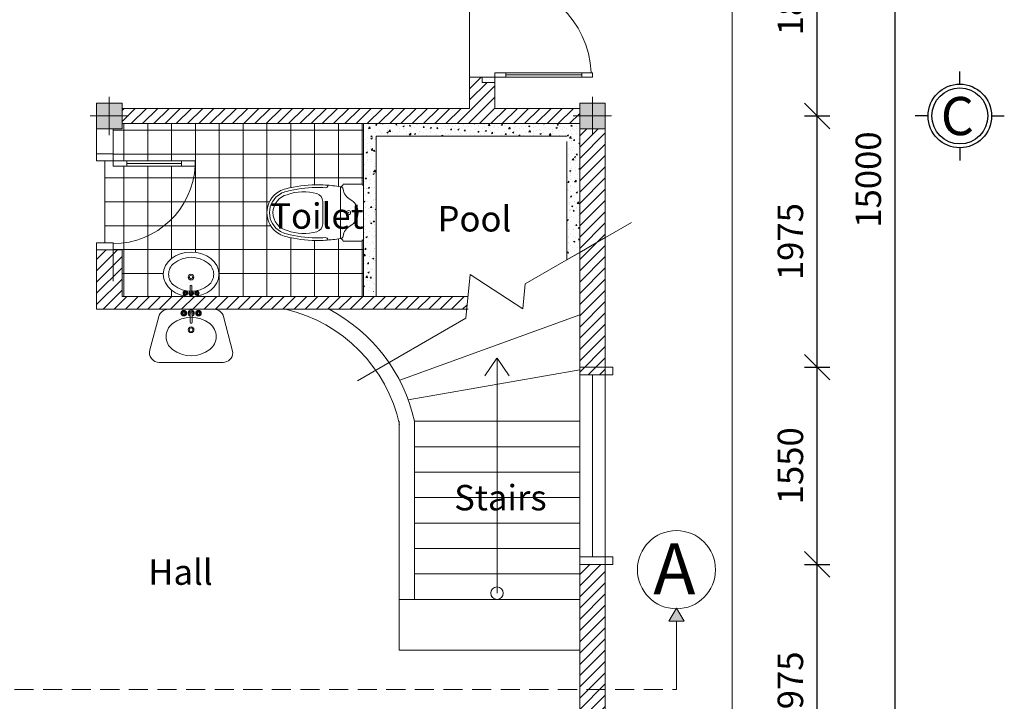
# Model space of a CAD drawing. Units: inches. Extents: x -77149 to 1889882, y -77805 to 94490.
# Drawn here: x -71754 to -64009, y -6298 to -940 of the extents above; entities that cross this region are included whole.
import ezdxf

# ---------------------------------------------------------------- set-up
doc = ezdxf.new("R2010")
doc.units = ezdxf.units.IN
doc.header["$MEASUREMENT"] = 0
doc.linetypes.add('DASHED', pattern=[0.75, 0.5, -0.25])
doc.layers.get('0').update_dxf_attribs({"lineweight": 0})
doc.layers.get('Defpoints').update_dxf_attribs({"lineweight": 0})
for name, color, linetype, lineweight in [('Arrow', 3, 'Continuous', 0), ('Column', 1, 'Continuous', 0), ('Column_ar', 4, 'Continuous', 0), ('dimionsion', 110, 'Continuous', 0), ('Door_Elvetion', 32, 'Continuous', 0), ('Glass_Window', 4, 'Continuous', 0), ('Line', 7, 'Continuous', 0), ('NOITHAT', 8, 'Continuous', 0), ('other', 100, 'Continuous', 25), ('Pool', 4, 'Continuous', 0), ('text', 1, 'Continuous', 9), ('Wall', 32, 'Continuous', 0), ('Wall_in', 34, 'Continuous', 0)]:
    doc.layers.add(name, color=color, linetype=linetype, lineweight=lineweight)
doc.styles.get("Standard").update_dxf_attribs({"font": 'arial_0.ttf'})
doc.dimstyles.new('keng home', dxfattribs={"dimtxt": 200, "dimasz": 200, "dimexe": 100, "dimexo": 0, "dimgap": 110, "dimtad": 1, "dimdec": 0, "dimzin": 0, "dimdsep": 46, "dimtxsty": 'Standard', "dimblk": 'OBLIQUE', "dimblk1": 'OBLIQUE', "dimblk2": 'OBLIQUE', "dimcen": 0.09, "dimdle": 100, "dimse1": 1, "dimclrd": 3, "dimclre": 2, "dimclrt": 4, "dimadec": 0, "dimazin": 0, "dimtfac": 1, "dimtdec": 0, "dimtofl": 0, "dimtmove": 0, "dimatfit": 3, "dimldrblk": 'OBLIQUE', "dimfxl": 100, "dimfxlon": 1, "dimtfillclr": 6, "dimtolj": 1, "dimtzin": 0, "dimarcsym": 0})
pattern_1 = [(45, (0, 0), (-44.19417382415921, 44.19417382415922), [])]

# ---------------------------------------------------------------- blocks, each defined once
blk = doc.blocks.new('A$C7E903153')
at = {"layer": 'NOITHAT', "color": 135, "linetype": 'Continuous', "lineweight": 0}
for p, q in [((49.99989674985409, 1029.999934718013), (49.99989674985409, 1129.999934718013)), ((49.99989674985409, 1129.999934718013), (89.99989674985409, 1129.999934718013)), ((89.99989674985409, 1129.999934718013), (89.99989674985409, 1029.999934718013)), ((89.99989674985409, 1029.999934718013), (49.99989674985409, 1029.999934718013)), ((89.99989674985409, 319.9999347180128), (49.99989674985409, 319.9999347180128)), ((49.99989674985409, 319.9999347180128), (49.99989674985409, 219.9999347180128)), ((89.99989674985409, 219.9999347180128), (89.99989674985409, 319.9999347180128)), ((-0.0001032501459121704, 219.9999347180128), (49.99989674985409, 219.9999347180128)), ((-0.0001032501459121704, 99.99993471801281), (-0.0001032501459121704, 219.9999347180128)), ((49.99989674985409, 219.9999347180128), (89.99989674985409, 219.9999347180128)), ((49.99989674985409, 219.9999347180128), (49.99989674985409, 99.99993471801281)), ((949.9998967498541, 219.9999347180128), (999.9998967498541, 219.9999347180128)), ((949.9998967498541, 99.99993471801281), (949.9998967498541, 219.9999347180128)), ((999.9998967498541, 219.9999347180128), (999.9998967498541, 99.99993471801281)), ((49.99989674985409, 99.99993471801281), (-0.0001032501459121704, 99.99993471801281)), ((999.9998967498541, 99.99993471801281), (949.9998967498541, 99.99993471801281))]:
    blk.add_line(p, q, dxfattribs=at)
at = {"layer": 'NOITHAT', "color": 8, "linetype": 'Continuous', "lineweight": 0}
for p, q in [((49.99989674985409, 1029.999934718013), (49.99989674985409, 319.9999347180128)), ((69.99989674985409, 319.9999347180128), (69.99989674985409, 1029.999934718013)), ((89.99989674985409, 319.9999347180128), (89.99989674985409, 1029.999934718013))]:
    blk.add_line(p, q, dxfattribs=at)
at = {"layer": 'NOITHAT', "color": 1, "linetype": 'Continuous', "lineweight": 0}
blk.add_arc((49.99989674985409, 219.9999347180128), 900.0000000000013, 0, 87.13401619111998, dxfattribs=at)
blk = doc.blocks.new('A$C34811E30')
at = {"layer": 'NOITHAT'}
for p, q in [((4.579871892929077e-05, 428.5715364068747), (4.579871892929077e-05, 21.42867926508188)), ((21.42861723154783, 450.0001078359783), (160.7143315151334, 450.0001078359783)), ((21.42861723154783, 450.0001078359783), (160.7143315151334, 450.0001078359783)), ((182.1429029405117, 21.42867926508188), (182.1429029405117, 428.5715364068747)), ((321.4286172315478, 225.0001078359783), (321.4286172315478, 313.10301528126)), ((321.4286172315478, 225.0001078359783), (321.4286172315478, 310.7143935486674)), ((321.4286172315478, 225.0001078359783), (321.4286172315478, 139.2858221232891)), ((321.4286172315478, 225.0001078359783), (321.4286172315478, 136.8972003906965)), ((21.42861723154783, 0.000107835978269577), (160.7143315151334, 0.000107835978269577))]:
    blk.add_line(p, q, dxfattribs=at)
at = {"layer": 'NOITHAT', "extrusion": (0, 0, -1)}
for centre, major_axis, ratio, start_param, end_param in [((21.42861723154783, 428.5715364068747), (-15.15228816828676, 15.15228816828676), 0.9999999999996222, 5.497787143781949, 7.068583470577224), ((182.1429029405117, 450.0001078359783), (15.15228816828676, 15.15228816828676), 0.9999999999996222, 2.356194490192156, 3.926990816987431), ((362.9185070767999, -633.0569565631449), (-761.4902744409002, 761.4902744409002), 0.9999999999996153, 0.6167345064628087, 0.7268279821170212), ((299.9313071221113, 442.0098544843495), (-15.15228816830579, 15.15228816830578), 0.9999999999982215, 3.859232381578586, 5.417668214867375), ((375.0000457987189, -626.7856064513326), (757.6144084140534, 757.6144084140534), 0.9999999999999879, -0.855568002524297, -0.7853981633974543), ((375.0000457987189, -626.7856064513326), (742.4621202458584, 742.4621202458585), 0.9999999999999617, -0.8555680025243039, -0.7853981633974675), ((349.5120093598962, -639.9638597071171), (-751.9922888689845, 751.9922888689845), 0.9999999999999208, 0.8088936325155358, 1.028291471339376), ((349.5120093598962, -639.9638597071171), (-767.1445770371853, 767.1445770371852), 0.9999999999999382, 0.8088936325155411, 1.028291471339347), ((567.8571886569262, 225.0001078359783), (-121.2183053463594, 121.2183053463594), 0.999999999999314, 1.008059104034085, 1.308996938995932), ((567.8571886569262, 225.0001078359783), (136.3705935145322, 136.3705935145322), 0.9999999999988896, -0.5627372227615428, -0.2617993877994023), ((160.7143315151334, 225.0001078359783), (83.33758492557598, 83.33758492557598), 0.9999999999997855, 3.926990816987349, 5.006683316602506), ((160.7143315151334, 225.0001078359783), (83.33758492557598, 83.33758492557598), 0.9999999999997855, 3.926990816987349, 5.006683316602506), ((385.7143315151334, 313.10301528126), (45.45686450489788, 45.45686450489789), 0.9999999999987327, 3.926990816987876, 5.219844591564301), ((567.8571886569262, 225.0001078359783), (102.2779451359129, 102.2779451359129), 0.999999999999794, -0.562737222761132, 0.7853981633975513), ((567.8571886569262, 225.0001078359783), (-121.2183053462987, 121.2183053462986), 0.9999999999996935, 1.308996938995837, 2.356194490192192), ((117.8571886569262, 225.0001078359783), (-11.36421612621377, 11.36421612621377), 0.9999999999996244, 5.497787143781951, 8.639379797371744), ((117.8571886569262, 225.0001078359783), (-11.36421612621377, 11.36421612621377), 0.9999999999996244, 5.497787143781951, 8.639379797371744), ((160.7143315151334, 225.0001078359783), (-83.33758492557598, 83.33758492557598), 0.9999999999997856, 4.418094644166874, 5.49778714378203), ((117.8571886569262, 225.0001078359783), (-11.36421612621013, 11.36421612621013), 0.9999999999998124, 2.356194490192251, 5.497787143782045), ((117.8571886569262, 225.0001078359783), (-11.36421612621013, 11.36421612621013), 0.9999999999998124, 2.356194490192251, 5.497787143782045), ((567.8571886569262, 225.0001078359783), (-102.2779451359098, 102.2779451359098), 0.9999999999998727, 2.356194490192281, 3.70432987635089), ((567.8571886569262, 225.0001078359783), (121.2183053462986, 121.2183053462986), 0.9999999999996932, 0.7853981633976015, 1.832595714593956), ((385.7143315151334, 136.8972003906965), (-45.45686450489789, 45.45686450489788), 0.9999999999987327, 4.204933369205079, 5.497787143781505), ((470.4091452732682, 433.7302975691855), (263.7263070057405, 263.7263070057406), 0.9999999999999392, 2.00191000374812, 2.634137042409418), ((21.42861723154783, 21.42867926508188), (15.15228816828676, 15.15228816828676), 0.9999999999996222, 2.356194490192156, 3.926990816987431), ((182.1429029405117, 0.000107835978269577), (-15.15228816828676, 15.15228816828676), 0.9999999999996222, 5.497787143781949, 7.068583470577224), ((362.9185070767999, 1083.057172235101), (761.4902744414948, 761.4902744414953), 0.9999999999999358, 2.414764671472913, 2.524858147127129), ((299.9313071221113, 7.99036118760705), (15.15228816830578, 15.15228816830578), 0.9999999999982218, 4.007109745902003, 5.565545579190793), ((375.0000457987189, 1076.785822123289), (-757.6144084149175, 757.6144084149175), 0.9999999999998689, 3.926990816987307, 3.997160656114147), ((375.0000457987189, 1076.785822123289), (-742.462120247694, 742.4621202476939), 0.9999999999996644, 3.926990816987409, 3.997160656114253), ((349.5120093598962, 1089.964075379074), (-751.9922888686724, 751.9922888686724), 0.9999999999998258, 3.684097509045439, 3.903495347869279), ((349.5120093598962, 1089.964075379074), (-767.144577037043, 767.144577037043), 0.9999999999999011, 3.684097509045395, 3.903495347869227), ((567.8571886569262, 225.0001078359783), (-121.2183053462491, 121.2183053462491), 0.9999999999992305, 3.403392041389101, 3.704329876351233), ((567.8571886569262, 225.0001078359783), (-136.3705935145251, 136.3705935145251), 0.9999999999996039, 3.403392041389129, 3.704329876351006)]:
    blk.add_ellipse(centre, major_axis=major_axis, ratio=ratio, start_param=start_param, end_param=end_param, dxfattribs=at)
at = {"layer": 'NOITHAT', "extrusion": (0, 0, -0.9999999999999998)}
for centre, major_axis, ratio, start_param, end_param in [((54.60443405807018, 423.4079949334264), (75.76144084142088, 75.76144084142088), 0.999999999999894, 0.9122438324501361, 1.865090663012747), ((54.60443405807018, 423.4079949334264), (75.76144084142088, 75.76144084142088), 0.999999999999894, 0.9122438324501361, 1.865090663012747), ((182.1429029405117, 407.142964977771), (15.15228816828379, 15.15228816828379), 0.9999999999996674, 4.053836486039971, 5.497787143781972), ((182.1429029405117, 407.142964977771), (15.15228816828379, 15.15228816828379), 0.9999999999996674, 4.053836486039971, 5.497787143781972), ((470.4091452732682, 16.26991810277104), (-263.7263070057406, 263.7263070057406), 0.999999999999939, 0.5074556111803749, 1.139682649841673), ((567.8571886569262, 225.0001078359783), (-136.3705935145618, 136.3705935145618), 0.9999999999999488, 1.308996938995785, 2.356194490192319), ((567.8571886569262, 225.0001078359783), (136.3705935145547, 136.3705935145547), 0.9999999999999869, 0.7853981633974545, 1.832595714593999), ((54.60443405807018, 26.59222073853016), (-75.76144084142089, 75.76144084142089), 0.9999999999998942, 1.276501990577046, 2.229348821139657), ((182.1429029405117, 42.8572506941855), (15.15228816828262, 15.15228816828262), 0.9999999999997973, 2.356194490192243, 3.800145147934433)]:
    blk.add_ellipse(centre, major_axis=major_axis, ratio=ratio, start_param=start_param, end_param=end_param, dxfattribs=at)
at = {"layer": 'NOITHAT'}
blk.add_point((117.8571886569262, 225.0001078359783), dxfattribs=at)
blk.add_point((117.8571886569262, 225.0001078359783), dxfattribs=at)
blk = doc.blocks.new('A$C77390C7A')
at = {"layer": 'NOITHAT', "color": 135, "linetype": 'Continuous'}
for p, q in [((49.99997345358133, 719.9999728426337), (49.99997345358133, 819.9999728426337)), ((49.99997345358133, 819.9999728426337), (89.99997345358133, 819.9999728426337)), ((89.99997345358133, 819.9999728426337), (89.99997345358133, 719.9999728426337)), ((89.99997345358133, 719.9999728426337), (49.99997345358133, 719.9999728426337)), ((49.99997345358133, 319.9999728426337), (49.99997345358133, 219.9999728426337)), ((89.99997345358133, 319.9999728426337), (49.99997345358133, 319.9999728426337)), ((89.99997345358133, 219.9999728426337), (89.99997345358133, 319.9999728426337)), ((-2.65464186668396e-05, 219.9999728426337), (49.99997345358133, 219.9999728426337)), ((-2.65464186668396e-05, 99.99997284263372), (-2.65464186668396e-05, 219.9999728426337)), ((49.99997345358133, 219.9999728426337), (89.99997345358133, 219.9999728426337)), ((49.99997345358133, 219.9999728426337), (49.99997345358133, 99.99997284263372)), ((649.9999734535813, 219.9999728426337), (699.9999734535813, 219.9999728426337)), ((649.9999734535813, 99.99997284263372), (649.9999734535813, 219.9999728426337)), ((699.9999734535813, 219.9999728426337), (699.9999734535813, 99.99997284263372)), ((49.99997345358133, 99.99997284263372), (-2.65464186668396e-05, 99.99997284263372)), ((699.9999734535813, 99.99997284263372), (649.9999734535813, 99.99997284263372))]:
    blk.add_line(p, q, dxfattribs=at)
at = {"layer": 'NOITHAT', "color": 8, "linetype": 'Continuous'}
for p, q in [((49.99997345358133, 719.9999728426337), (49.99997345358133, 319.9999728426337)), ((69.99997345358133, 319.9999728426337), (69.99997345358133, 719.9999728426337)), ((89.99997345358133, 319.9999728426337), (89.99997345358133, 719.9999728426337))]:
    blk.add_line(p, q, dxfattribs=at)
at = {"layer": 'NOITHAT', "color": 1, "linetype": 'Continuous'}
blk.add_arc((54.99997345358133, 220.8755204044282), 600.0000000000013, 0, 87.13401619111998, dxfattribs=at)
blk = doc.blocks.new('A$C1CF95383')
at = {"layer": 'NOITHAT'}
for p, q in [((505.7607033476233, 417.0232320092618), (145.0312114953995, 417.0232320092618)), ((259.6838747188449, 389.0232320092618), (255.3958747237921, 389.0232320092618)), ((265.3958747237921, 394.6840320117772), (265.3958747237921, 399.0232320092618)), ((269.3958747237921, 394.7352320104837), (269.3958747237921, 399.0232320092618)), ((275.0582747235894, 389.0232320092618), (279.3958747237921, 389.0232320092618)), ((375.6838747188449, 389.0232320092618), (371.3958747237921, 389.0232320092618)), ((381.3958747237921, 394.6840320117772), (381.3958747237921, 399.0232320092618)), ((385.3958747237921, 394.7352320104837), (385.3958747237921, 399.0232320092618)), ((391.0582747235894, 389.0232320092618), (395.3958747237921, 389.0232320092618)), ((70.26664109528065, 359.654356289655), (0.0001297518610954285, 97.4349907040596)), ((259.7334747239947, 385.0232320092618), (255.3958747237921, 385.0232320092618)), ((265.3958747237921, 379.3096320107579), (265.3958747237921, 375.0232320092618)), ((269.3958747237921, 379.3608320094645), (269.3958747237921, 375.0232320092618)), ((275.1078747212887, 385.0232320092618), (279.3958747237921, 385.0232320092618)), ((317.3958747237921, 373.2008320093155), (317.3958747237921, 315.0232320092618)), ((333.3958747237921, 315.0232320092618), (333.3958747237921, 373.2136320099235)), ((375.7334747239947, 385.0232320092618), (371.3958747237921, 385.0232320092618)), ((381.3958747237921, 379.3096320107579), (381.3958747237921, 375.0232320092618)), ((385.3958747237921, 379.3608320094645), (385.3958747237921, 375.0232320092618)), ((391.1078747212887, 385.0232320092618), (395.3958747237921, 385.0232320092618)), ((653.4290270805359, 77.40188863873482), (580.5252737477422, 359.654356289655)), ((74.76470015197992, -8.91461968421936e-05), (576.0270492881536, -8.91461968421936e-05))]:
    blk.add_line(p, q, dxfattribs=at)
for centre, radius in [((267.3958747237921, 387.0232320092618), 22), ((251.3958747237921, 387.0232320092618), 4.472136), ((267.3958747237921, 387.0232320092618), 8), ((267.3958747237921, 403.0232320092618), 4.472136), ((283.3958747237921, 387.0232320092618), 4.472136), ((325.3958747237921, 387.0232320092618), 8), ((383.3958747237921, 387.0232320092618), 22), ((367.3958747237921, 387.0232320092618), 4.472136), ((383.3958747237921, 387.0232320092618), 8), ((383.3958747237921, 403.0232320092618), 4.472136), ((399.3958747237921, 387.0232320092618), 4.472136), ((267.3958747237921, 371.0232320092618), 4.472136), ((383.3958747237921, 371.0232320092618), 4.472136), ((325.0662581771612, 256.4877057224512), 22.75790985669812), ((325.0662581771612, 256.4877057224512), 14.14680882983937)]:
    blk.add_circle(centre, radius, dxfattribs=at)
for centre, radius, start, end in [((145.0312114953995, 339.6212542243302), 77.40197778675429, 90, 165.0000030021064), ((267.3958747237921, 387.0232320092618), 16, 105.240700010739, 164.2093000488003), ((267.3958747237921, 387.0232320092618), 16, 16.44125006780908, 74.0788697866381), ((325.3958747237921, 387.0232320092618), 24, 289.6513998511837, 250.3603000128281), ((325.3958747237921, 387.0232320092618), 16, 300.3431001186844, 239.755400024925), ((383.3958747237921, 387.0232320092618), 16, 106.1200000972609, 164.0883999510519), ((383.3958747237921, 387.0232320092618), 16, 16.23422002106265, 73.9046899889001), ((506.4516177177429, 340.5216713137925), 76.5046805875932, 14.482551327738, 90.5174455170283), ((325.0662581771612, 113.2737563289702), 241.0114539125121, 52.44871793410653, 127.5512820658935), ((267.3958747237921, 387.0232320092618), 16, 196.2342000256626, 253.9047001916987), ((267.3958747237921, 387.0232320092618), 16, 286.1200000972609, 344.0883999510519), ((325.3958747237921, 315.0232320092618), 8, 180, 0), ((383.3958747237921, 387.0232320092618), 16, 196.4412999112974, 254.0788999848916), ((383.3958747237921, 387.0232320092618), 16, 285.240700010739, 344.2093000488003), ((256.1077519804239, 202.9758636280894), 127.8666601349869, 127.5512788644687, 232.4487157998234), ((394.0247424989939, 202.9758636280894), 127.8666601349869, 307.5512842001767, 52.44872113553131), ((74.76330694556236, 77.40081959590316), 77.40090875540758, 164.9989716398519, 270.0010313585645), ((325.0662581771612, 292.6779709272087), 241.0114539125121, 232.4487179341066, 307.5512820658934), ((576.0270492881536, 77.40188863873482), 77.40197778675065, 270, 0)]:
    blk.add_arc(centre, radius, start, end, dxfattribs=at)
blk = doc.blocks.new('A$C1B3C08E2')
at = {"layer": 'NOITHAT'}
for p, q in [((167.0998715311289, 324.3576487600803), (163.7230715304613, 324.3576487600803)), ((167.1389315277338, 321.2076487615705), (163.7230715304613, 321.2076487615705)), ((171.5980715304613, 328.8155287615955), (171.5980715304613, 332.2326487600803)), ((171.5980715304613, 316.7081887610257), (171.5980715304613, 313.3326487615705)), ((174.7480715289712, 328.8558487631381), (174.7480715289712, 332.2326487600803)), ((174.7480715289712, 316.7485087625682), (174.7480715289712, 313.3326487615705)), ((179.2072115316987, 324.3576487600803), (182.6230715289712, 324.3576487600803)), ((179.2462715283036, 321.2076487615705), (182.6230715289712, 321.2076487615705)), ((212.548071525991, 311.8975087627769), (212.548071525991, 266.0826487615705)), ((225.1480715274811, 266.0826487615705), (225.1480715274811, 311.9075887612998)), ((258.4498715251684, 324.3576487600803), (255.0730715319514, 324.3576487600803)), ((258.4889315292239, 321.2076487615705), (255.0730715319514, 321.2076487615705)), ((262.9480715319514, 328.8155287615955), (262.9480715319514, 332.2326487600803)), ((262.9480715319514, 316.7081887610257), (262.9480715319514, 313.3326487615705)), ((266.0980715304613, 328.8558487631381), (266.0980715304613, 332.2326487600803)), ((266.0980715304613, 316.7485087625682), (266.0980715304613, 313.3326487615705)), ((270.5572115257382, 324.3576487600803), (273.9730715304613, 324.3576487600803)), ((270.5962715297937, 321.2076487615705), (273.9730715304613, 321.2076487615705))]:
    blk.add_line(p, q, dxfattribs=at)
for centre, radius in [((173.173071525991, 322.7826487608254), 17.325), ((160.5730715319514, 322.7826487608254), 3.5218071), ((173.173071525991, 322.7826487608254), 6.3), ((173.173071525991, 335.3826487623155), 3.5218071), ((173.173071525991, 310.1826487630606), 3.5218071), ((185.7730715274811, 322.7826487608254), 3.5218071), ((218.8480715304613, 322.7826487608254), 6.3), ((264.5230715274811, 322.7826487608254), 17.325), ((251.923071525991, 322.7826487608254), 3.5218071), ((264.5230715274811, 322.7826487608254), 6.3), ((264.5230715274811, 335.3826487623155), 3.5218071), ((264.5230715274811, 310.1826487630606), 3.5218071), ((277.1230715289712, 322.7826487608254), 3.5218071), ((217.7626682147384, 196.2489254400134), 22.4675708669011), ((217.7626682147384, 196.2489254400134), 13.25009524151102)]:
    blk.add_circle(centre, radius, dxfattribs=at)
for centre, radius, start, end in [((173.173071525991, 322.7826487608254), 12.6, 105.240700010739, 164.2093000488003), ((173.173071525991, 322.7826487608254), 12.6, 196.2342000256626, 253.9047001916987), ((173.173071525991, 322.7826487608254), 12.6, 16.44125006780908, 74.0788697866381), ((173.173071525991, 322.7826487608254), 12.6, 286.1200000972609, 344.0883999510519), ((218.8480715304613, 322.7826487608254), 18.9, 289.6513998511837, 250.3603000128281), ((218.8480715304613, 322.7826487608254), 12.6, 300.3431001186844, 239.755400024925), ((264.5230715274811, 322.7826487608254), 12.6, 106.1200000972609, 164.0883999510519), ((264.5230715274811, 322.7826487608254), 12.6, 196.4412999112974, 254.0788999848916), ((264.5230715274811, 322.7826487608254), 12.6, 285.240700010739, 344.2093000488003), ((264.5230715274811, 322.7826487608254), 12.6, 16.23422002106265, 73.9046899889001), ((151.4754294380546, 174.9335253573954), 109.9967501978091, 128.6598050540011, 231.3401879458042), ((218.9148608669639, 90.63424700498581), 217.9524890291835, 51.34019281260625, 128.6598071873937), ((218.8480715304613, 266.0826487615705), 6.3, 180, 0), ((286.3542922958732, 174.9335253573954), 109.9967501978091, 308.6598120541958, 51.34019494599893), ((218.9148608669639, 259.232803709805), 217.9524890291835, 231.3401900791969, 308.6598099208031)]:
    blk.add_arc(centre, radius, start, end, dxfattribs=at)
blk.add_ellipse((218.9148608669639, 174.9335253573954), major_axis=(-218.9147672673589, 0), ratio=0.8000000199798876, dxfattribs=at)
blk = doc.blocks.new('_Oblique')
at = {"color": 0, "linetype": 'ByBlock', "lineweight": -2}
blk.add_line((-0.5, -0.5), (0.5, 0.5), dxfattribs=at)
blk = doc.blocks.new('*D216')
at = {"layer": 'Defpoints', "color": 0, "lineweight": 0, "transparency": 16777216}
for p in [(-66580.57772140906, -5221.772280901749), (-65480.57740628954, -5221.772280901749), (-66580.57740628955, -7196.772280901705)]:
    blk.add_point(p, dxfattribs=at)
at = {"layer": 'dimionsion', "color": 3, "lineweight": -2, "transparency": 16777216}
blk.add_line((-65480.57740628954, -7296.772280901705), (-65480.57740628954, -5121.772280901749), dxfattribs=at)
at = {"layer": 'dimionsion', "color": 2, "lineweight": -2, "transparency": 16777216}
blk.add_line((-65580.57740628955, -5221.772280901749), (-65380.57740628954, -5221.772280901749), dxfattribs=at)
at = {"layer": 'dimionsion', "color": 3, "lineweight": -2, "transparency": 16777216, "xscale": 200, "yscale": 200, "zscale": 200}
for p, rotation in [((-65480.57740628954, -5221.772280901749), 90), ((-65480.57740628954, -7196.772280901705), 270)]:
    blk.add_blockref('_Oblique', p, dxfattribs=dict(at, rotation=rotation))
at = {"layer": 'dimionsion', "color": 4, "lineweight": 0, "transparency": 16777216, "insert": (-65691.94166276976, -6209.272280901738), "char_height": 200, "attachment_point": 5, "rotation": 90}
blk.add_mtext('\\A1;1975', dxfattribs=at)
blk = doc.blocks.new('*D217')
at = {"layer": 'Defpoints', "color": 0, "lineweight": 0, "transparency": 16777216}
for p in [(-66580.5774418372, -3671.772296857122), (-65480.57740628954, -3671.772296857122), (-66580.57772140906, -5221.772280901749)]:
    blk.add_point(p, dxfattribs=at)
at = {"layer": 'dimionsion', "color": 3, "lineweight": -2, "transparency": 16777216}
blk.add_line((-65480.57740628954, -5321.772280901749), (-65480.57740628954, -3571.772296857122), dxfattribs=at)
at = {"layer": 'dimionsion', "color": 2, "lineweight": -2, "transparency": 16777216}
blk.add_line((-65580.57740628955, -3671.772296857122), (-65380.57740628954, -3671.772296857122), dxfattribs=at)
at = {"layer": 'dimionsion', "color": 3, "lineweight": -2, "transparency": 16777216, "xscale": 200, "yscale": 200, "zscale": 200}
for p, rotation in [((-65480.57740628954, -3671.772296857122), 90), ((-65480.57740628954, -5221.772280901749), 270)]:
    blk.add_blockref('_Oblique', p, dxfattribs=dict(at, rotation=rotation))
at = {"layer": 'dimionsion', "color": 4, "lineweight": 0, "transparency": 16777216, "insert": (-65691.94166276976, -4446.772288879446), "char_height": 200, "attachment_point": 5, "rotation": 90}
blk.add_mtext('\\A1;1550', dxfattribs=at)
blk = doc.blocks.new('*D218')
at = {"layer": 'Defpoints', "color": 0, "lineweight": 0, "transparency": 16777216}
for p in [(-66580.57740628955, -1696.772280901705), (-65480.57740628954, -1696.772280901705), (-66580.5774418372, -3671.772296857122)]:
    blk.add_point(p, dxfattribs=at)
at = {"layer": 'dimionsion', "color": 3, "lineweight": -2, "transparency": 16777216}
blk.add_line((-65480.57740628954, -3771.772296857122), (-65480.57740628954, -1596.772280901705), dxfattribs=at)
at = {"layer": 'dimionsion', "color": 2, "lineweight": -2, "transparency": 16777216}
blk.add_line((-65580.57740628955, -1696.772280901705), (-65380.57740628954, -1696.772280901705), dxfattribs=at)
at = {"layer": 'dimionsion', "color": 3, "lineweight": -2, "transparency": 16777216, "xscale": 200, "yscale": 200, "zscale": 200}
for p, rotation in [((-65480.57740628954, -1696.772280901705), 90), ((-65480.57740628954, -3671.772296857122), 270)]:
    blk.add_blockref('_Oblique', p, dxfattribs=dict(at, rotation=rotation))
at = {"layer": 'dimionsion', "color": 4, "lineweight": 0, "transparency": 16777216, "insert": (-65691.94166276976, -2684.272288879424), "char_height": 200, "attachment_point": 5, "rotation": 90}
blk.add_mtext('\\A1;1975', dxfattribs=at)
blk = doc.blocks.new('*D219')
at = {"layer": 'Defpoints', "color": 0, "lineweight": 0, "transparency": 16777216}
for p in [(-66580.57740628955, 177.8344789927164), (-65480.57740628954, 177.8344789927161), (-66580.57740628955, -1696.772280901705)]:
    blk.add_point(p, dxfattribs=at)
at = {"layer": 'dimionsion', "color": 3, "lineweight": -2, "transparency": 16777216}
blk.add_line((-65480.57740628954, -1796.772280901705), (-65480.57740628954, 277.8344789927161), dxfattribs=at)
at = {"layer": 'dimionsion', "color": 2, "lineweight": -2, "transparency": 16777216}
blk.add_line((-65580.57740628955, 177.8344789927161), (-65380.57740628954, 177.8344789927161), dxfattribs=at)
at = {"layer": 'dimionsion', "color": 3, "lineweight": -2, "transparency": 16777216, "xscale": 200, "yscale": 200, "zscale": 200}
for p, rotation in [((-65480.57740628954, 177.8344789927161), 90), ((-65480.57740628954, -1696.772280901705), 270)]:
    blk.add_blockref('_Oblique', p, dxfattribs=dict(at, rotation=rotation))
at = {"layer": 'dimionsion', "color": 4, "lineweight": 0, "transparency": 16777216, "insert": (-65691.94166276976, -759.4689009545051), "char_height": 200, "attachment_point": 5, "rotation": 90}
blk.add_mtext('\\A1;1875', dxfattribs=at)
blk = doc.blocks.new('*D223')
at = {"layer": 'Defpoints', "color": 0, "lineweight": 0, "transparency": 16777216}
for p in [(-66801.25087787435, 5303.227719098295), (-64867.71100841137, 5303.227719098295), (-66801.25087787435, -9696.77228090171)]:
    blk.add_point(p, dxfattribs=at)
at = {"layer": 'dimionsion', "color": 3, "lineweight": -2, "transparency": 16777216}
blk.add_line((-64867.71100841137, -9796.77228090171), (-64867.71100841137, 5403.227719098295), dxfattribs=at)
at = {"layer": 'dimionsion', "color": 2, "lineweight": -2, "transparency": 16777216}
blk.add_line((-64967.71100841137, 5303.227719098295), (-64767.71100841137, 5303.227719098295), dxfattribs=at)
at = {"layer": 'dimionsion', "color": 3, "lineweight": -2, "transparency": 16777216, "xscale": 200, "yscale": 200, "zscale": 200}
for p, rotation in [((-64867.71100841137, 5303.227719098295), 90), ((-64867.71100841137, -9696.77228090171), 270)]:
    blk.add_blockref('_Oblique', p, dxfattribs=dict(at, rotation=rotation))
at = {"layer": 'dimionsion', "color": 4, "lineweight": 0, "transparency": 16777216, "insert": (-65079.07526489159, -2196.772280901718), "char_height": 200, "attachment_point": 5, "rotation": 90}
blk.add_mtext('\\A1;15000', dxfattribs=at)
blk = doc.blocks.new('2')
at = {"layer": 'other'}
for p, q in [((-737.5718584805727, -118.996275741607), (-737.5718584805727, -18.99627574160695)), ((-987.5718584805727, -368.996275741607), (-1087.571858480573, -368.996275741607)), ((-487.5718584805727, -368.996275741607), (-387.5718584805727, -368.996275741607)), ((-737.5718584805727, -618.996275741607), (-737.5718584805727, -718.996275741607))]:
    blk.add_line(p, q, dxfattribs=at)
for radius in [250, 220]:
    blk.add_circle((-737.5718584805727, -368.996275741607), radius, dxfattribs=at)

msp = doc.modelspace()

# ---------------------------------------------------------------- hatches: boundary and pattern name
at = {"layer": 'Column_ar', "lineweight": 0}
h = msp.add_hatch(color=1, dxfattribs=at)
h.dxf.hatch_style = 1
h.paths.add_polyline_path([(-71149.49467361465, -1796.772280901705), (-70949.49467361465, -1796.772280901705), (-70949.49467361465, -1596.772280901705), (-71149.49467361465, -1596.772280901705)])
h = msp.add_hatch(color=1, dxfattribs=at)
h.dxf.hatch_style = 1
h.paths.add_polyline_path([(-67349.49467361465, -1796.772280901705), (-67149.49467361465, -1796.772280901705), (-67149.49467361465, -1596.772280901705), (-67349.49467361465, -1596.772280901705)])
at = {"layer": 'dimionsion', "lineweight": 0}
h = msp.add_hatch(color=252, dxfattribs=at)
h.dxf.hatch_style = 1
h.paths.add_polyline_path([(-66649.43708834413, -5669.422987935133), (-66527.49386452755, -5669.422987935133), (-66588.46547643584, -5566.999713920581)])
at = {"layer": 'Door_Elvetion', "lineweight": 0}
h = msp.add_hatch(dxfattribs=at)
h.set_pattern_fill('ANSI31', color=32, scale=500)
h.set_pattern_definition(pattern_1)
h.paths.add_polyline_path([(-68015.81046308835, -1432.824912480653), (-68116.86309466728, -1432.824912480653), (-68116.86309466728, -1390.719649322758), (-68215.81046308835, -1390.719649322758), (-68215.81046308835, -1636.772280901705), (-70949.49467361465, -1636.772280901705), (-70949.49467361465, -1696.772280901705), (-70949.49467361465, -1756.772280901705), (-67349.49467361465, -1756.772280901705), (-67349.49467361465, -1636.772280901705), (-68015.81046308835, -1636.772280901705)])
h = msp.add_hatch(dxfattribs=at)
h.set_pattern_fill('ANSI31', color=32, scale=500)
h.set_pattern_definition(pattern_1)
h.paths.add_polyline_path([(-67149.49467361465, -1796.772280901705), (-67349.49467361465, -1796.772280901705), (-67349.49467361465, -2768.86666176556), (-67149.49467361465, -2653.396607927634)])
h.paths.add_polyline_path([(-69793.41589552931, -2691.173786631018), (-69041.30129798497, -2691.173786631018), (-69041.30129798497, -2279.060473073187), (-69793.41589552931, -2279.060473073187)], flags=9)
h.paths.add_polyline_path([(-68508.42069558825, -2712.761547715218), (-67849.07553869876, -2712.761547715218), (-67849.07553869876, -2300.648234157386), (-68508.42069558825, -2300.648234157386)], flags=9)
h.paths.add_polyline_path([(-68380.38527691146, -4904.937853311585), (-67568.24339423752, -4904.937853311585), (-67568.24339423752, -4492.824539753754), (-68380.38527691146, -4492.824539753754)], flags=9)
h = msp.add_hatch(dxfattribs=at)
h.set_pattern_fill('ANSI31', color=32, scale=500)
h.set_pattern_definition(pattern_1)
h.paths.add_polyline_path([(-67149.49467361465, -2653.396607927634), (-67349.49467361465, -2768.86666176556), (-67349.49467361465, -3671.772280901709), (-67149.4947091623, -3671.77231281254), (-67149.49467361465, -3671.772288879413), (-67349.49467361465, -3671.772288879414), (-67349.49467361465, -3730.742878856559), (-67149.4947011846, -3731.772288879413), (-67149.4947011846, -3671.772312812541), (-67349.49467361465, -3671.772280901709), (-67349.49467361465, -3671.772288879414), (-67149.49467361465, -3671.772288879413)])
h = msp.add_hatch(dxfattribs=at)
h.set_pattern_fill('ANSI31', color=32, scale=500)
h.set_pattern_definition(pattern_1)
h.paths.add_polyline_path([(-70949.49467361465, -2748.695357824782), (-71020.26390438389, -2748.695357824782), (-71149.49467361465, -2748.695357824782), (-71149.49467361465, -3216.772280901705), (-70949.49467361465, -3216.772280901705)])
h.paths.add_polyline_path([(-68228.09767623845, -3116.772280901704), (-68949.49467361465, -3116.772280901703), (-69049.49467361465, -3116.772280901703), (-70949.49467361465, -3116.772280901705), (-70949.49467361465, -3216.772280901705), (-69662.80196135935, -3216.772280901705), (-68949.49467361465, -3216.772280901701), (-68238.17857889796, -3216.772280901701)])
h = msp.add_hatch(dxfattribs=at)
h.set_pattern_fill('ANSI31', color=32, scale=500)
h.set_pattern_definition(pattern_1)
h.paths.add_polyline_path([(-67149.49467361465, -5221.772288879413), (-67149.4947011846, -5221.772288879413), (-67349.49467361465, -5221.772296857122), (-67349.49467361465, -6205.550431920215), (-67149.49467361465, -6205.550431920215)])
h.paths.add_polyline_path([(-67149.49467361465, -6205.550431920215), (-67349.49467361465, -6205.550431920215), (-67349.49467361465, -7096.772280901705), (-67149.49467361465, -7096.772280901705)])
at = {"layer": 'Pool'}
h = msp.add_hatch(dxfattribs=at)
h.set_pattern_fill('AR-CONC', color=256, scale=15)
h.set_pattern_definition([(49.99999999999999, (-76372.74720357708, 2003.233592096029), (107.589027390113, -9.412820247389266), [11.25, -123.75]), (355, (-76372.74720357708, 2003.233592096029), (-20.81270004195, 112.8288200550018), [9, -99]), (100.45144446, (-76363.78145142707, 2002.449190496029), (86.77632700906679, 103.4159986452944), [9.561028799999988, -105.1713167999999]), (46.18420000000001, (-76372.74720357708, 2033.233592096029), (160.0861996007359, -24.82789211896151), [16.875, -185.625]), (96.63563549, (-76359.40669182708, 2031.164596046029), (140.1992918511343, 146.1177901161826), [14.3415513, -157.757064]), (351.1841639899999, (-76372.74720357708, 2033.233592096029), (140.199291758216, 146.1177900404985), [13.5, -148.50000015]), (21, (-76357.74720357708, 2025.733592096029), (89.53605781776925, -60.39283359980082), [11.25, -123.75]), (326.0000000000001, (-76357.74720357708, 2025.733592096029), (36.49729978823726, 108.772506757028), [9, -99]), (71.45144474, (-76350.28586547708, 2020.700855996029), (126.0333565094957, 48.37967292095308), [9.5610285, -105.1713168]), (37.50000000000001, (-76372.74720357708, 2003.233592096029), (1.8239782975936, 49.93407807469672), [0, -97.8, 0, -100.5, 0, -99.375]), (7.499999999999999, (-76372.74720357708, 2003.233592096029), (39.46043061632229, 59.16175678235403), [0, -57.3, 0, -95.55, 0, -37.875]), (327.5, (-76406.19720357707, 2003.233592096029), (80.07336542586137, -3.38323076015697), [0, -37.5, 0, -117, 0, -155.25]), (317.5, (-76421.19720357707, 2003.233592096029), (87.47792540135794, 15.01574734984765), [0, -48.75, 0, -77.69999999999999, 0, -110.25])])
h.paths.add_polyline_path([(-68949.49467361465, -1856.772280901705), (-67449.49467361465, -1856.772280901705), (-67449.49467361465, -2786.601688684528), (-67349.49467361465, -2728.866661765564), (-67349.49467361465, -1856.772280901705), (-67349.49467361465, -1756.772280901705), (-69049.49467361465, -1756.772280901705), (-69049.49467361465, -3076.772280901703), (-68949.49467361465, -3076.772280901703)])
at = {"layer": 'Wall_in'}
h = msp.add_hatch(dxfattribs=at)
h.set_pattern_fill('NET', scale=1500)
h.set_pattern_definition([(0, (-76372.74720357708, 815.7335920960286), (0, 187.5), []), (90, (-76372.74720357708, 815.7335920960286), (-187.5, 1.148106374200644e-14), [])])
edge = h.paths.add_edge_path()
edge.add_ellipse((-69617.35181647286, -2456.772280901704), major_axis=(136.3705935145612, 136.3705935145612), ratio=0.9999999999999546, start_angle=75.00000000000222, end_angle=134.9999999999987, ccw=False)
edge.add_ellipse((-69617.35181647286, -2456.772280901704), major_axis=(-136.3705935145319, 136.370593514532), ratio=0.999999999998878, start_angle=-32.24246783914998, end_angle=-15.000000000014609, ccw=False)
edge.add_ellipse((-69399.00663717583, -3321.736248444799), major_axis=(767.1445770371799, 767.1445770371798), ratio=0.9999999999999415, start_angle=46.34619121814649, end_angle=58.916761417042096, ccw=False)
edge.add_ellipse((-69424.49467361465, -3308.557995189015), major_axis=(-757.6144084140701, 757.6144084140701), ratio=0.9999999999999862, start_angle=-49.020435631080375, end_angle=-45.0000000000004, ccw=False)
edge.add_ellipse((-69412.41313489273, -3314.829345300827), major_axis=(761.4902744409311, 761.4902744409311), ratio=0.9999999999996392, start_angle=35.336284300401985, end_angle=41.644175807314696, ccw=False)
edge.add_ellipse((-69231.63753075644, -2231.772280901704), major_axis=(-15.15228816828676, 15.15228816828676), ratio=0.9999999999996222, start_angle=134.9999999999891, end_angle=225.0000000000109)
edge.add_line((-69210.20895932788, -2231.772280901704), (-69068.41717490602, -2231.772280901704))
edge.add_ellipse((-69070.92324504748, -2253.200852330808), major_axis=(15.15228816828676, 15.15228816828676), ratio=0.9999999999996222, start_angle=314.99999999998914, end_angle=405.00000000001086, ccw=False)
edge.add_line((-69049.49467361465, -2248.643197670428), (-69049.49467361465, -1756.772280901705))
edge.add_line((-69049.49467361465, -1756.772280901705), (-70949.49467361465, -1756.772280901705))
edge.add_line((-70949.49467361465, -1756.772280901705), (-70949.49467361465, -1796.772280901705))
edge.add_line((-70949.49467361465, -1796.772280901705), (-71020.26390438389, -1796.772280901705))
edge.add_line((-71020.26390438389, -1796.772280901705), (-71020.26390438389, -1994.849203978628))
edge.add_line((-71020.26390438389, -1994.849203978628), (-71020.26390438389, -2048.695357824782))
edge.add_line((-71020.26390438389, -2048.695357824782), (-70912.57159669157, -2048.695357824782))
edge.add_line((-70912.57159669157, -2048.695357824782), (-70481.80236592234, -2048.695357824782))
edge.add_line((-70481.80236592235, -2048.695357824782), (-70374.11005823004, -2048.695357824782))
edge.add_line((-70374.11005823004, -2048.695357824782), (-70374.11005823004, -2091.772280901705))
edge.add_line((-70374.11005823004, -2091.772280901705), (-70374.2674566433, -2091.772280901705))
edge.add_arc((-71019.32100700964, -2054.079973209398), 646.153846153847, 269.91639133690427, 356.65584779554433, ccw=False)
edge.add_line((-71020.26390438389, -2700.233131403298), (-71020.26390438389, -2748.695357824782))
edge.add_line((-71020.26390438389, -2748.695357824782), (-70949.49467361465, -2748.695357824782))
edge.add_line((-70949.49467361465, -2748.695357824782), (-70949.49467361465, -3116.772280901705))
edge.add_line((-70949.49467361465, -3116.772280901705), (-70405.74720357708, -3116.772280901705))
edge.add_ellipse((-70405.74720357708, -2941.640462713925), major_axis=(218.9147672673589, 2.564488785016824e-13), ratio=0.8000000199798875, start_angle=-180.0000000000001, end_angle=-90.00000000000011, ccw=False)
edge.add_ellipse((-70405.74720357708, -2941.640462713925), major_axis=(218.9147672673589, 2.564488785016824e-13), ratio=0.8000000199798875, start_angle=-90.00000000000011, end_angle=179.9999999999999, ccw=False)
edge.add_line((-70405.74720357708, -3116.772280901705), (-69049.49467361465, -3116.772280901705))
edge.add_line((-69049.49467361465, -3116.772280901705), (-69049.49467361465, -2662.849779600166))
edge.add_ellipse((-69070.92324504748, -2660.3437094726), major_axis=(-15.15228816828676, 15.15228816828676), ratio=0.9999999999996222, start_angle=134.9999999999891, end_angle=225.0000000000109, ccw=False)
edge.add_line((-69070.92324505355, -2681.772280901704), (-69210.20895932787, -2681.772280901704))
edge.add_ellipse((-69231.63753075644, -2681.772280901704), major_axis=(15.15228816828676, 15.15228816828676), ratio=0.9999999999996222, start_angle=314.9999999999891, end_angle=405.0000000000108)
edge.add_ellipse((-69412.41313489273, -1598.715216502581), major_axis=(-761.4902744415109, 761.490274441511), ratio=0.9999999999999485, start_angle=138.355824192693, end_angle=144.6637156996058, ccw=False)
edge.add_ellipse((-69424.49467361465, -1604.986566614393), major_axis=(757.6144084149661, 757.614408414966), ratio=0.9999999999998636, start_angle=225.0000000000039, end_angle=229.0204356310838, ccw=False)
edge.add_ellipse((-69399.00663717583, -1591.808313358609), major_axis=(767.1445770370487, 767.1445770370486), ratio=0.9999999999999077, start_angle=211.0832385829605, end_angle=223.6538087818575, ccw=False)
edge.add_ellipse((-69617.35181647286, -2456.772280901704), major_axis=(136.3705935145249, 136.3705935145249), ratio=0.9999999999996015, start_angle=195.0000000000106, end_angle=212.2424678391307, ccw=False)
edge.add_ellipse((-69617.35181647286, -2456.772280901704), major_axis=(-136.3705935145553, 136.3705935145553), ratio=0.9999999999999816, start_angle=45.000000000000625, end_angle=104.99999999999699, ccw=False)
h.paths.add_polyline_path([(-70912.57159669157, -2091.772280901705), (-71020.26390438389, -2091.772280901705), (-71020.26390438389, -2048.695357824782), (-71084.87928899928, -2048.695357824782), (-71084.87928899928, -2694.849203978628), (-71020.26390438389, -2694.849203978628), (-71020.26390438389, -2700.233131403298, 0.3976423584820303), (-70374.2674566433, -2091.772280901705), (-70481.80236592235, -2091.772280901705)])

# ---------------------------------------------------------------- linework, layer by layer
at = {"layer": 'Arrow'}
for p, q in [((-68000.29042941493, -3600.266407903971), (-68096.45820160324, -3738.729052088111)), ((-67999.49467361465, -5447.701467468554), (-67999.49467361465, -3600.266407903971)), ((-67999.49467361465, -3600.266407903971), (-67903.32690142635, -3738.729052088111))]:
    msp.add_line(p, q, dxfattribs=at)
msp.add_circle((-67999.49467361465, -5447.701467468554), 49.07081343315076, dxfattribs=at)
at = {"layer": 'Column', "lineweight": 0}
for points in [[(-71149.49467361465, -1796.772280901705), (-70949.49467361465, -1796.772280901705), (-70949.49467361465, -1596.772280901705), (-71149.49467361465, -1596.772280901705)], [(-67349.49467361465, -1796.772280901705), (-67149.49467361465, -1796.772280901705), (-67149.49467361465, -1596.772280901705), (-67349.49467361465, -1596.772280901705)]]:
    msp.add_lwpolyline(points, close=True, dxfattribs=at)
at = {"layer": 'Column_ar', "lineweight": 0}
for p, q in [((-71049.49467361465, -1546.772280901705), (-71049.49467361465, -1846.772280901705)), ((-67249.49467361465, -1546.772280901705), (-67249.49467361465, -1846.772280901705)), ((-71199.49467361465, -1696.772280901705), (-70899.49467361465, -1696.772280901705)), ((-67399.49467361465, -1696.772280901705), (-67099.49467361465, -1696.772280901705))]:
    msp.add_line(p, q, dxfattribs=at)
at = {"layer": 'dimionsion', "lineweight": 0}
for p, q in [((-66588.46547643584, -5566.999713920581), (-66649.43708834413, -5669.422987935133)), ((-66588.46547643584, -5566.999713920581), (-66527.49386452755, -5669.422987935133)), ((-66527.49386452755, -5669.422987935133), (-66649.43708834413, -5669.422987935133)), ((-66588.46547643584, -6205.550431920215), (-66588.46547643584, -5669.422987935133))]:
    msp.add_line(p, q, dxfattribs=at)
at = {"layer": 'dimionsion', "linetype": 'DASHED', "lineweight": 0, "ltscale": 300}
msp.add_line((-76520.53618627624, -6205.550431920215), (-66588.46547643584, -6205.550431920215), dxfattribs=at)
at = {"layer": 'dimionsion', "lineweight": 0}
msp.add_lwpolyline([(-66588.46547643584, -5566.999713920581), (-66527.49386452755, -5669.422987935133), (-66649.43708834413, -5669.422987935133)], close=True, dxfattribs=at)
msp.add_circle((-66588.46547643584, -5263.481166677608), 307.3601410526317, dxfattribs=at)
at = {"layer": 'Door_Elvetion', "lineweight": 0}
msp.add_lwpolyline([(-68015.81046308835, -1432.824912480653), (-68116.86309466728, -1432.824912480653), (-68116.86309466728, -1390.719649322758), (-68215.81046308835, -1390.719649322758), (-68215.81046308835, -1636.772280901705), (-70949.49467361465, -1636.772280901705), (-70949.49467361465, -1696.772280901705), (-70949.49467361465, -1756.772280901705), (-67349.49467361465, -1756.772280901705), (-67349.49467361465, -1636.772280901705), (-68015.81046308835, -1636.772280901705)], close=True, dxfattribs=at)
msp.add_lwpolyline([(-67149.49467361465, -3671.772288879413), (-67349.49467361465, -3671.772288879414), (-67349.49467361465, -2768.86666176556), (-67149.49467361465, -2653.396607927634), (-67149.49467361465, -3671.772288879413)], dxfattribs=at)
at = {"layer": 'Glass_Window'}
for p, q in [((-67149.4947011846, -3731.772288879413), (-67349.4947011846, -3730.742878714655)), ((-67249.49468159236, -5161.772288879413), (-67249.49468159236, -3731.772288879413)), ((-67249.49468159236, -3731.772288879413), (-67149.4947011846, -3731.772288879413)), ((-67149.4947011846, -5161.772288879413), (-67349.4947011846, -5161.772288879413)), ((-67249.49468159236, -5161.772288879413), (-67149.4947011846, -5161.772288879413))]:
    msp.add_line(p, q, dxfattribs=at)
at = {"layer": 'Line'}
for p, q in [((-71020.26390438389, -1994.849203978628), (-71020.26390438389, -1796.772280901705)), ((-71020.26390438389, -2748.695357824782), (-71020.26390438389, -2995.766407903971)), ((-67349.4947091623, -3671.772280901703), (-67149.4947091623, -3671.77231281254)), ((-67349.4947091623, -5221.772296857123), (-67149.4947091623, -5221.772264946287))]:
    msp.add_line(p, q, dxfattribs=at)
at = {"layer": 'Pool', "lineweight": 0}
for p, q in [((-69049.49467361465, -1756.772280901705), (-69049.49467361465, -3116.772280901703)), ((-69049.49467361465, -1756.772280901705), (-67349.49467361465, -1756.772280901705)), ((-68949.49467361465, -1856.772280901705), (-68949.49467361465, -3116.772280901703)), ((-68949.49467361465, -1856.772280901705), (-67449.49467361465, -1856.772280901705)), ((-67449.49467361465, -1896.772280901705), (-67449.49467361465, -2826.601688684526)), ((-67349.49467361465, -1896.772280901705), (-67349.49467361465, -2768.866661765564))]:
    msp.add_line(p, q, dxfattribs=at)
at = {"layer": 'Pool'}
msp.add_line((-67449.49467361465, -2826.601688684528), (-67349.49467361465, -2768.866661765564), dxfattribs=at)
at = {"layer": 'Wall'}
for p, q in [((-68215.81046308835, -632.8249124806516), (-68215.81046308835, -1636.772280901705)), ((-68116.8630946673, -1390.719649322758), (-68215.81046308835, -1390.719649322758)), ((-68015.81046308835, -1357.035438796442), (-68015.81046308835, -1636.772280901705)), ((-70949.49467361465, -1636.772280901705), (-68215.81046308833, -1636.772280901705)), ((-68015.81046308835, -1636.772280901705), (-67349.49467361465, -1636.772280901705)), ((-70949.49467361465, -1756.772280901705), (-67349.49467361465, -1756.772280901705))]:
    msp.add_line(p, q, dxfattribs=at)
at = {"layer": 'Wall', "lineweight": 0}
for p, q in [((-67149.49467361465, -7296.772280901705), (-67149.49467361465, -1596.772280901705)), ((-70949.49467361465, -1696.772280901705), (-70949.49467361465, -1796.772280901705)), ((-67777.94176938271, -3016.230707840767), (-66942.41787597726, -2533.84076306876)), ((-68245.15497664582, -3285.976378823066), (-68210.45992305898, -2941.810238561097)), ((-68210.45992305898, -2941.810238561097), (-67797.82658350712, -3212.517304055479)), ((-67797.82658350712, -3212.517304055479), (-67777.94176938271, -3016.230707840765)), ((-70949.49467361465, -3116.772280901705), (-69049.49467361465, -3116.772280901705)), ((-70949.49467361465, -3116.772280901705), (-70849.49467361465, -3116.772280901705)), ((-70155.76928029528, -3116.772280901704), (-69049.49467361465, -3116.772280901703)), ((-69049.49467361465, -3116.772280901703), (-68949.49467361465, -3116.772280901703)), ((-68949.49467361465, -3116.772280901703), (-68228.09767623845, -3116.772280901704)), ((-70949.49467361465, -3216.772280901705), (-70849.49467361465, -3216.772280901705)), ((-70949.49467361465, -3216.772280901705), (-69662.80196135935, -3216.772280901705)), ((-70149.49467361465, -3216.772280901704), (-69662.80196135936, -3216.772280901704)), ((-69662.80196135936, -3216.772280901701), (-68949.49467361465, -3216.772280901701)), ((-68949.49467361465, -3216.772280901701), (-68238.17857889796, -3216.772280901701)), ((-68238.17857889796, -3216.772280901702), (-68227.80744985241, -3216.772280901702)), ((-69097.37283036199, -3778.004586074308), (-68245.15497664582, -3285.976378823067)), ((-68764.65198388434, -3774.715879831825), (-67349.49467361465, -3259.640742089439)), ((-68697.54820367259, -3928.918434060739), (-67349.49467361465, -3691.220225272235)), ((-68769.49467361465, -5496.772280901705), (-68769.49467361465, -4096.772280901705)), ((-68649.49467361465, -5496.772280901705), (-68649.49467361465, -4096.772280901705)), ((-67349.49467361465, -4096.772280901705), (-68649.49467361465, -4096.772280901705)), ((-67349.49467361465, -4296.772280901705), (-68649.49467361465, -4296.772280901705)), ((-67349.49467361465, -4496.772280901705), (-68649.49467361465, -4496.772280901705)), ((-67349.49467361465, -4696.772280901705), (-68649.49467361465, -4696.772280901705)), ((-67349.49467361465, -4896.772280901705), (-68649.49467361465, -4896.772280901705)), ((-67349.49467361465, -5096.772280901705), (-68649.49467361465, -5096.772280901705)), ((-67349.49467361465, -5296.772280901705), (-68649.49467361465, -5296.772280901705)), ((-67349.49467361465, -5296.772280901705), (-68649.49467361465, -5296.772280901705)), ((-68649.49467361465, -5496.772280901705), (-68769.49467361465, -5496.772280901705)), ((-68769.49467361465, -5496.772280901705), (-68769.49467361465, -5896.772280901706)), ((-67349.49467361465, -5496.772280901705), (-68649.49467361465, -5496.772280901705)), ((-68769.49467361465, -5896.772280901705), (-67349.49467361465, -5896.772280901705))]:
    msp.add_line(p, q, dxfattribs=at)
for points in [[(-77149.49467361465, -15510.00587299772), (-66149.49467361465, -15510.00587299772), (-66149.49467361465, 6489.994127002275), (-77149.49467361465, 6489.994127002275)], [(-67349.49467361465, -1796.772280901705), (-67149.49467361465, -1796.772280901705), (-67149.49467361465, -7096.772280901705), (-67349.49467361465, -7096.772280901705)]]:
    msp.add_lwpolyline(points, close=True, dxfattribs=at)
for points in [[(-71149.49467361465, -1596.772280901705), (-70949.49467361465, -1596.772280901705), (-70949.49467361465, -1696.772280901705), (-71149.49467361465, -1696.772280901705)], [(-71149.49467361465, -2048.695357824782), (-71149.49467361465, -1796.772280901705), (-70949.49467361465, -1796.772280901705)], [(-70949.49467361465, -3216.772280901705), (-71149.49467361465, -3216.772280901705), (-71149.49467361465, -2694.849203978628)], [(-71020.26390438389, -2748.695357824782), (-70949.49467361465, -2748.695357824782), (-70949.49467361465, -3116.772280901705)]]:
    msp.add_lwpolyline(points, dxfattribs=at)
at = {"layer": 'Wall'}
for points in [[(-67149.4947011846, -3731.772288879413), (-67089.4947011846, -3731.772288879413), (-67089.4947011846, -3671.772288879413), (-67149.4947011846, -3671.772288879413)], [(-67149.4947011846, -5161.772288879413), (-67089.4947011846, -5161.772288879413), (-67089.4947011846, -5221.772288879413), (-67149.4947011846, -5221.772288879413)]]:
    msp.add_lwpolyline(points, close=True, dxfattribs=at)
at = {"layer": 'Wall', "lineweight": 0}
for radius, end in [(1190.943437975381, 77.03176115103678), (1310.943437975381, 62.28749773289505)]:
    msp.add_arc((-69930.06263912782, -4377.340246414867), radius, 12.35803254845309, end, dxfattribs=at)
at = {"layer": 'Wall_in'}
for p, q in [((-67149.49467361465, -1696.772280901705), (-67149.49467361465, -7196.772280901705)), ((-71084.87928899928, -2048.695357824782), (-71084.87928899928, -2694.849203978628))]:
    msp.add_line(p, q, dxfattribs=at)

# ---------------------------------------------------------------- block references
at = {"rotation": 270}
for name, p, xscale, yscale, zscale in [('A$C7E903153', (-68201.07356600877, -1432.824825533161), -0.8421052631578947, 0.8421052631578947, 0.8421052631578947), ('A$C77390C7A', (-71257.18695206057, -1994.849232567079), 1.076923076923077, 1.076923076923077, 1.076923076923077)]:
    msp.add_blockref(name, p, dxfattribs=dict(at, xscale=xscale, yscale=yscale, zscale=zscale))
at = {"xscale": -1}
msp.add_blockref('A$C34811E30', (-69049.49462781593, -2681.772388737682), dxfattribs=at)
at = {"xscale": -1, "rotation": 180}
msp.add_blockref('A$C1B3C08E2', (-70624.66206444404, -2766.70693735653), dxfattribs=at)
msp.add_blockref('A$C1CF95383', (-70731.14316099859, -3633.795512910967))
at = {"layer": 'text', "color": 6}
msp.add_blockref('2', (-63621.78345170658, -1327.776005160098), dxfattribs=at)

# ---------------------------------------------------------------- texts
at = {"linetype": 'Continuous', "insert": (-66438.84610955336, -5056.138294226856), "char_height": 400, "width": 8662.904320073783, "attachment_point": 3}
msp.add_mtext('{\\fLimon R1|b0|i0|c0|p2;A}', dxfattribs=at)
at = {"layer": 'Line', "color": 4, "char_height": 200, "attachment_point": 5}
for s, insert in [('\\A1;Toilet', (-69415.99434027693, -2483.334732591007)), ('\\A1;Pool', (-68177.38386066328, -2504.922493675207)), ('\\A1;Stairs', (-67972.95007909427, -4697.098799271575)), ('\\A1;Hall', (-70489.68268920272, -5282.528633634361))]:
    msp.add_mtext(s, dxfattribs=dict(at, insert=insert))
at = {"layer": 'text', "color": 6, "insert": (-64508.95886488131, -1547.34078966479), "char_height": 300, "attachment_point": 1}
msp.add_mtext_dynamic_manual_height_columns('{\\fTimes New Roman|b0|i0|c0|p18;C}', width=300, gutter_width=1, heights=[0], dxfattribs=at)

# ---------------------------------------------------------------- dimensions: what is measured, and where the dimension line sits
at = {"layer": 'dimionsion', "lineweight": 0}
for base, p1, p2, picture, middle in [((-64867.71100841137, 5303.227719098295), (-66801.25087787435, -9696.77228090171), (-66801.25087787435, 5303.227719098295), '*D223', (-65079.07526489159, -2196.772280901718)), ((-65480.57740628954, 177.8344789927161), (-66580.57740628955, -1696.772280901705), (-66580.57740628955, 177.8344789927164), '*D219', (-65691.94166276976, -759.4689009545051)), ((-65480.57740628954, -1696.772280901705), (-66580.5774418372, -3671.772296857122), (-66580.57740628955, -1696.772280901705), '*D218', (-65691.94166276976, -2684.272288879424)), ((-65480.57740628954, -3671.772296857122), (-66580.57772140906, -5221.772280901749), (-66580.5774418372, -3671.772296857122), '*D217', (-65691.94166276976, -4446.772288879446)), ((-65480.57740628954, -5221.772280901749), (-66580.57740628955, -7196.772280901705), (-66580.57772140906, -5221.772280901749), '*D216', (-65691.94166276976, -6209.272280901738))]:
    dim = msp.add_linear_dim(base=base, p1=p1, p2=p2, angle=90, dimstyle='keng home', dxfattribs=at)
    dim.commit()
    dim.dimension.update_dxf_attribs({"geometry": picture, "text_midpoint": middle})

doc.saveas('drawing.dxf')
